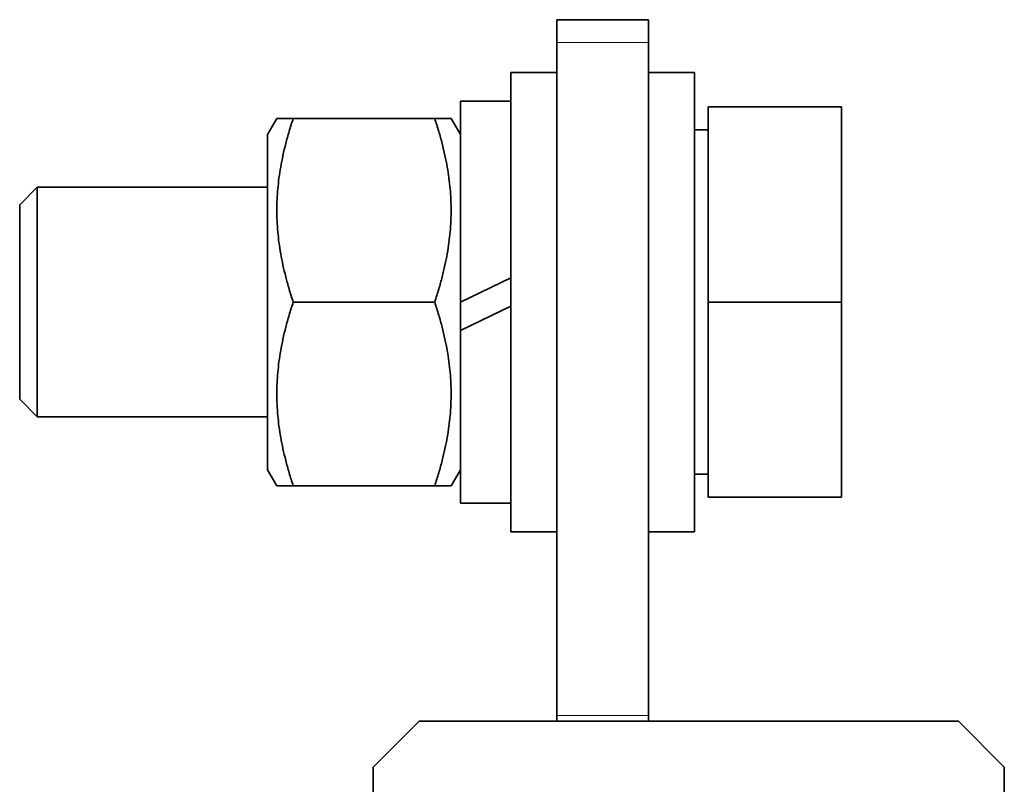
# Model space of a CAD drawing. Units: millimetres. Extents: x 18 to 580, y 11 to 407.
# Drawn here: x 326 to 369, y 264 to 297 of the extents above; entities that cross this region are included whole.
import ezdxf

# ---------------------------------------------------------------- set-up
doc = ezdxf.new("R2010")
doc.units = ezdxf.units.MM
doc.layers.add('1', color=7, linetype='Continuous', true_color=0xffffff)

msp = doc.modelspace()

# ---------------------------------------------------------------- linework, layer by layer
at = {"layer": '1', "color": 18, "linetype": 'Continuous', "lineweight": 35}
for p, q in [((349.739, 297.068), (353.739, 297.068)), ((349.739, 296.068), (349.739, 297.068)), ((353.739, 297.068), (353.739, 296.068)), ((349.739, 266.768), (349.739, 296.068)), ((353.739, 266.768), (353.739, 296.068)), ((349.739, 294.768), (347.739, 294.768)), ((347.739, 294.768), (347.739, 274.768)), ((355.739, 294.768), (353.739, 294.768)), ((355.739, 294.768), (355.739, 274.768)), ((347.739, 293.518), (345.539, 293.518)), ((345.539, 293.518), (345.539, 284.768)), ((356.339, 293.268), (362.139, 293.268)), ((356.339, 284.768), (356.339, 293.268)), ((362.139, 284.768), (362.139, 293.268)), ((337.543, 292.768), (337.139, 292.068)), ((338.257, 292.768), (344.42, 292.768)), ((345.539, 292.068), (345.135, 292.768)), ((356.339, 292.268), (355.739, 292.268)), ((337.139, 277.468), (337.139, 292.068)), ((327.106, 289.768), (326.339, 289.001)), ((337.139, 289.768), (327.106, 289.768)), ((327.106, 289.768), (327.106, 279.768)), ((326.339, 280.535), (326.339, 289.001)), ((345.539, 284.768), (347.739, 285.821)), ((338.257, 284.768), (344.42, 284.768)), ((345.539, 283.539), (345.539, 284.768)), ((347.739, 284.592), (345.539, 283.539)), ((356.339, 284.768), (362.139, 284.768)), ((356.339, 276.268), (356.339, 284.768)), ((362.139, 276.268), (362.139, 284.768)), ((345.539, 283.539), (345.539, 276.018)), ((326.339, 280.535), (327.106, 279.768)), ((327.106, 279.768), (337.139, 279.768)), ((337.139, 277.468), (337.543, 276.768)), ((345.135, 276.768), (345.539, 277.468)), ((355.739, 277.268), (356.339, 277.268)), ((338.257, 276.768), (344.42, 276.768)), ((345.539, 276.018), (347.739, 276.018)), ((356.339, 276.268), (362.139, 276.268)), ((347.739, 274.768), (349.739, 274.768)), ((353.739, 274.768), (355.739, 274.768)), ((343.739, 266.518), (341.739, 264.518)), ((343.739, 266.518), (367.239, 266.518)), ((349.739, 266.518), (349.739, 266.768)), ((353.739, 266.768), (353.739, 266.518)), ((369.239, 264.518), (367.239, 266.518)), ((341.739, 262.878), (341.739, 264.518)), ((369.239, 262.878), (369.239, 264.518))]:
    msp.add_line(p, q, dxfattribs=at)
at = {"layer": '1', "color": 8, "linetype": 'Continuous', "lineweight": 18}
for p, q in [((353.739, 296.068), (349.739, 296.068)), ((349.739, 266.768), (353.739, 266.768))]:
    msp.add_line(p, q, dxfattribs=at)
at = {"layer": '1', "color": 18, "linetype": 'Continuous', "lineweight": 35}
for points, weights in [([(337.543, 292.768), (337.543, 292.768), (338.257, 292.768)], [1.07735024822, 1.07730999374, 1]), ([(338.257, 292.768), (336.924, 288.768), (338.257, 284.768)], [1, 1.15470053838, 1]), ([(344.42, 292.768), (345.134, 292.768), (345.135, 292.768)], [1, 1.07730999339, 1.07735024822]), ([(344.42, 284.768), (345.753, 288.768), (344.42, 292.768)], [1, 1.15470053838, 1]), ([(338.257, 284.768), (336.924, 280.768), (338.257, 276.768)], [1, 1.15470053838, 1]), ([(344.42, 276.768), (345.753, 280.768), (344.42, 284.768)], [1, 1.15470053838, 1]), ([(338.257, 276.768), (337.543, 276.768), (337.543, 276.768)], [1, 1.07730999338, 1.07735024822]), ([(345.135, 276.768), (345.134, 276.768), (344.42, 276.768)], [1.07735024822, 1.07730999366, 1])]:
    msp.add_rational_spline(points, weights, degree=2, dxfattribs=at)

doc.saveas('drawing.dxf')
